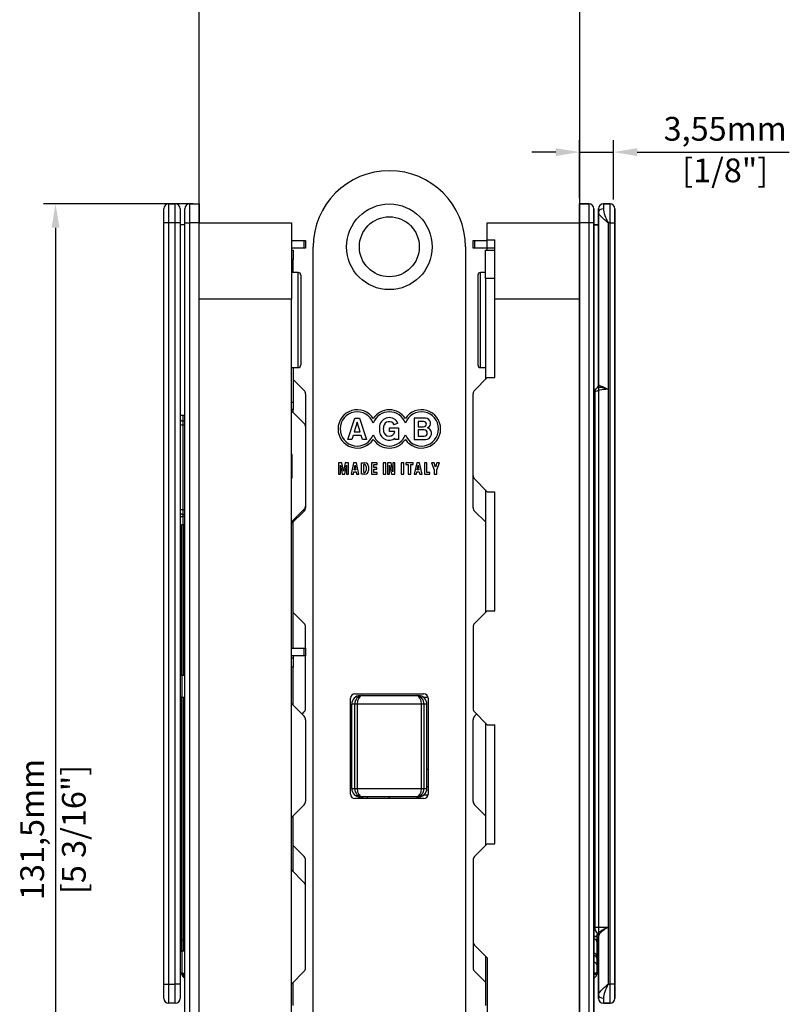
# Model space of a CAD drawing. Units: millimetres. Extents: x 10314 to 26031, y 2666 to 7714.
# Drawn here: x 23874 to 23955, y 4876 to 4979 of the extents above; entities that cross this region are included whole.
import ezdxf

# ---------------------------------------------------------------- set-up
doc = ezdxf.new("R2010")
doc.units = ezdxf.units.MM
doc.layers.add('Dimensions_RED', color=10, linetype='Continuous')
doc.styles.get("Standard").update_dxf_attribs({"font": 'arial.ttf'})
doc.dimstyles.new('mm Y inches', dxfattribs={"dimtxt": 2.5, "dimasz": 2.5, "dimexe": 1.25, "dimexo": 0.625, "dimtad": 1, "dimtxsty": 'Standard', "dimcen": 2.5, "dimadec": 0, "dimazin": 0, "dimtfac": 1, "dimtmove": 0, "dimatfit": 3, "dimfxl": 1, "dimarcsym": 0})

# ---------------------------------------------------------------- blocks, each defined once
blk = doc.blocks.new('*D306')
at = {"layer": 'Defpoints', "color": 0, "transparency": 16777216}
for p in [(23893.18, 4959.9), (23878.09, 4828.4), (23893.18, 4828.4)]:
    blk.add_point(p, dxfattribs=at)
at = {"layer": 'Dimensions_RED', "color": 0, "lineweight": -2, "transparency": 16777216}
for p, q in [((23892.56, 4959.9), (23876.84, 4959.9)), ((23878.09, 4957.4), (23878.09, 4830.9)), ((23892.56, 4828.4), (23876.84, 4828.4))]:
    blk.add_line(p, q, dxfattribs=at)
at = {"layer": 'Dimensions_RED', "color": 0, "transparency": 16777216}
for points in [[(23877.68, 4957.4), (23878.51, 4957.4), (23878.09, 4959.9)], [(23877.68, 4830.9), (23878.51, 4830.9), (23878.09, 4828.4)]]:
    blk.add_solid(points, dxfattribs=at)
at = {"layer": 'Dimensions_RED', "color": 0, "transparency": 16777216, "char_height": 2.5, "attachment_point": 5, "rotation": 90}
for s, insert in [('131,5mm', (23875.96, 4894.15)), ('[5 3/16"]', (23880.34, 4894.15))]:
    blk.add_mtext(s, dxfattribs=dict(at, insert=insert))
blk = doc.blocks.new('*D307')
at = {"layer": 'Defpoints', "color": 0, "transparency": 16777216}
for p in [(23936.74, 4965.35), (23933.18, 4959.9), (23936.74, 4959.75)]:
    blk.add_point(p, dxfattribs=at)
at = {"layer": 'Dimensions_RED', "color": 0, "lineweight": -2, "transparency": 16777216}
for p, q in [((23933.18, 4960.52), (23933.18, 4966.6)), ((23936.74, 4960.38), (23936.74, 4966.6)), ((23930.68, 4965.35), (23928.18, 4965.35)), ((23933.18, 4965.35), (23936.74, 4965.35)), ((23939.24, 4965.35), (23955.23, 4965.35))]:
    blk.add_line(p, q, dxfattribs=at)
at = {"layer": 'Dimensions_RED', "color": 0, "transparency": 16777216}
for points in [[(23930.68, 4965.76), (23930.68, 4964.93), (23933.18, 4965.35)], [(23939.24, 4965.76), (23939.24, 4964.93), (23936.74, 4965.35)]]:
    blk.add_solid(points, dxfattribs=at)
at = {"layer": 'Dimensions_RED', "color": 0, "transparency": 16777216, "char_height": 2.5, "attachment_point": 5}
for s, insert in [('3,55mm', (23948.49, 4967.47)), ('[1/8"]', (23948.49, 4963.1))]:
    blk.add_mtext(s, dxfattribs=dict(at, insert=insert))
blk = doc.blocks.new('*D302')
at = {"layer": 'Defpoints', "color": 0, "transparency": 16777216}
for p in [(23893.18, 4959.9), (23878.09, 4828.4), (23893.18, 4828.4)]:
    blk.add_point(p, dxfattribs=at)
at = {"layer": 'Dimensions_RED', "color": 0, "lineweight": -2, "transparency": 16777216}
for p, q in [((23892.56, 4959.9), (23876.84, 4959.9)), ((23878.09, 4957.4), (23878.09, 4830.9)), ((23892.56, 4828.4), (23876.84, 4828.4))]:
    blk.add_line(p, q, dxfattribs=at)
at = {"layer": 'Dimensions_RED', "color": 0, "transparency": 16777216}
for points in [[(23877.68, 4957.4), (23878.51, 4957.4), (23878.09, 4959.9)], [(23877.68, 4830.9), (23878.51, 4830.9), (23878.09, 4828.4)]]:
    blk.add_solid(points, dxfattribs=at)
at = {"layer": 'Dimensions_RED', "color": 0, "transparency": 16777216, "char_height": 2.5, "attachment_point": 5, "rotation": 90}
for s, insert in [('131,5mm', (23875.96, 4894.15)), ('[5 3/16"]', (23880.34, 4894.15))]:
    blk.add_mtext(s, dxfattribs=dict(at, insert=insert))
blk = doc.blocks.new('*D303')
at = {"layer": 'Defpoints', "color": 0, "transparency": 16777216}
for p in [(23936.74, 4965.35), (23933.18, 4959.9), (23936.74, 4959.75)]:
    blk.add_point(p, dxfattribs=at)
at = {"layer": 'Dimensions_RED', "color": 0, "lineweight": -2, "transparency": 16777216}
for p, q in [((23933.18, 4960.52), (23933.18, 4966.6)), ((23936.74, 4960.38), (23936.74, 4966.6)), ((23930.68, 4965.35), (23928.18, 4965.35)), ((23933.18, 4965.35), (23936.74, 4965.35)), ((23939.24, 4965.35), (23955.23, 4965.35))]:
    blk.add_line(p, q, dxfattribs=at)
at = {"layer": 'Dimensions_RED', "color": 0, "transparency": 16777216}
for points in [[(23930.68, 4965.76), (23930.68, 4964.93), (23933.18, 4965.35)], [(23939.24, 4965.76), (23939.24, 4964.93), (23936.74, 4965.35)]]:
    blk.add_solid(points, dxfattribs=at)
at = {"layer": 'Dimensions_RED', "color": 0, "transparency": 16777216, "char_height": 2.5, "attachment_point": 5}
for s, insert in [('3,55mm', (23948.49, 4967.47)), ('[1/8"]', (23948.49, 4963.1))]:
    blk.add_mtext(s, dxfattribs=dict(at, insert=insert))

msp = doc.modelspace()

# ---------------------------------------------------------------- linework, layer by layer
at = {"color": 5, "linetype": 'Continuous'}
for p, q in [((23889.484, 4957.897), (23889.484, 4959.397)), ((23889.984, 4959.897), (23890.684, 4959.897)), ((23889.984, 4959.897), (23889.984, 4957.897)), ((23890.684, 4957.897), (23890.684, 4959.897)), ((23891.184, 4959.397), (23891.184, 4957.897)), ((23891.684, 4957.897), (23891.684, 4959.397)), ((23892.184, 4959.897), (23893.184, 4959.897)), ((23892.184, 4959.897), (23892.184, 4957.897)), ((23893.184, 4959.897), (23893.184, 4957.897)), ((23933.184, 4959.897), (23934.184, 4959.897)), ((23933.184, 4957.897), (23933.184, 4959.897)), ((23934.184, 4957.897), (23934.184, 4959.897)), ((23934.684, 4959.397), (23934.684, 4957.897)), ((23935.184, 4959.015), (23935.184, 4959.397)), ((23935.684, 4959.897), (23936.384, 4959.897)), ((23935.684, 4959.897), (23935.684, 4959.387)), ((23936.384, 4957.897), (23936.384, 4959.897)), ((23936.884, 4959.397), (23936.884, 4957.897)), ((23935.184, 4940.833), (23935.184, 4959.015)), ((23889.484, 4877.897), (23889.484, 4957.897)), ((23889.984, 4957.897), (23889.484, 4957.897)), ((23889.984, 4957.897), (23889.984, 4877.897)), ((23890.684, 4957.897), (23889.984, 4957.897)), ((23890.684, 4877.897), (23890.684, 4957.897)), ((23891.184, 4957.897), (23890.684, 4957.897)), ((23891.184, 4957.897), (23891.184, 4877.897)), ((23891.684, 4957.697), (23891.184, 4957.697)), ((23891.684, 4873.72), (23891.684, 4957.897)), ((23891.684, 4957.897), (23892.184, 4957.897)), ((23893.184, 4957.897), (23892.184, 4957.897)), ((23892.184, 4957.897), (23892.184, 4872.397)), ((23893.184, 4830.397), (23893.184, 4957.897)), ((23893.184, 4957.897), (23902.884, 4957.897)), ((23902.884, 4957.897), (23902.884, 4949.897)), ((23923.484, 4957.897), (23933.184, 4957.897)), ((23923.484, 4956.137), (23923.484, 4957.897)), ((23933.184, 4957.897), (23933.184, 4830.397)), ((23934.184, 4957.897), (23933.184, 4957.897)), ((23934.184, 4872.397), (23934.184, 4957.897)), ((23934.684, 4957.897), (23934.184, 4957.897)), ((23934.684, 4957.897), (23934.684, 4873.72)), ((23935.184, 4957.697), (23934.684, 4957.697)), ((23936.184, 4957.897), (23936.184, 4940.415)), ((23936.384, 4957.897), (23936.184, 4957.897)), ((23936.384, 4877.897), (23936.384, 4957.897)), ((23936.384, 4957.897), (23936.884, 4957.897)), ((23936.884, 4957.897), (23936.884, 4877.897)), ((23902.884, 4956.047), (23904.238, 4956.047)), ((23904.238, 4955.247), (23902.884, 4955.247)), ((23904.238, 4955.247), (23904.238, 4956.047)), ((23904.238, 4956.047), (23904.384, 4956.047)), ((23904.384, 4955.247), (23904.238, 4955.247)), ((23904.384, 4956.047), (23904.384, 4955.247)), ((23921.984, 4955.247), (23921.984, 4956.047)), ((23921.984, 4956.047), (23922.131, 4956.047)), ((23922.131, 4955.247), (23921.984, 4955.247)), ((23922.131, 4956.047), (23923.484, 4956.047)), ((23922.131, 4956.047), (23922.131, 4955.247)), ((23923.484, 4955.247), (23922.131, 4955.247)), ((23923.484, 4955.247), (23923.484, 4956.137)), ((23923.484, 4956.137), (23924.284, 4956.137)), ((23924.284, 4955.247), (23923.484, 4955.247)), ((23923.484, 4955.047), (23923.484, 4955.247)), ((23924.284, 4949.897), (23924.284, 4956.137)), ((23902.884, 4955.047), (23903.084, 4955.047)), ((23903.084, 4955.047), (23903.084, 4954.047)), ((23923.284, 4955.047), (23924.284, 4955.047)), ((23923.284, 4952.047), (23923.284, 4955.047)), ((23903.084, 4954.047), (23902.884, 4954.047)), ((23903.084, 4952.697), (23903.084, 4954.047)), ((23903.584, 4952.697), (23902.884, 4952.697)), ((23903.584, 4942.697), (23903.584, 4952.697)), ((23903.884, 4952.397), (23903.884, 4942.997)), ((23922.484, 4952.397), (23922.484, 4942.997)), ((23922.784, 4942.697), (23922.784, 4952.697)), ((23923.284, 4952.697), (23922.784, 4952.697)), ((23923.284, 4952.047), (23923.284, 4941.447)), ((23924.284, 4952.047), (23923.284, 4952.047)), ((23902.884, 4949.897), (23893.184, 4949.897)), ((23902.884, 4838.397), (23902.884, 4949.897)), ((23933.184, 4949.897), (23924.284, 4949.897)), ((23924.284, 4941.647), (23924.284, 4949.897)), ((23902.884, 4942.697), (23903.584, 4942.697)), ((23903.084, 4942.697), (23903.084, 4939.047)), ((23922.784, 4942.697), (23923.284, 4942.697)), ((23904.238, 4940.293), (23903.084, 4941.447)), ((23923.484, 4941.647), (23922.131, 4940.293)), ((23923.484, 4941.647), (23924.284, 4941.647)), ((23904.384, 4939.94), (23904.384, 4936.493)), ((23921.984, 4931.354), (23921.984, 4939.94)), ((23934.847, 4940.393), (23934.684, 4940.185)), ((23934.775, 4940.101), (23934.684, 4939.985)), ((23934.775, 4940.101), (23934.775, 4883.897)), ((23936.184, 4940.415), (23936.184, 4883.897)), ((23902.884, 4939.047), (23903.084, 4939.047)), ((23903.084, 4939.047), (23903.084, 4938.28)), ((23891.184, 4937.697), (23891.684, 4937.697)), ((23891.484, 4937.697), (23891.484, 4937.092)), ((23903.084, 4938.28), (23902.884, 4938.28)), ((23904.238, 4936.836), (23902.884, 4938.152)), ((23903.084, 4937.958), (23903.084, 4938.28)), ((23891.484, 4936.661), (23891.184, 4936.661)), ((23891.484, 4937.092), (23891.684, 4937.092)), ((23891.484, 4937.092), (23891.484, 4936.661)), ((23891.484, 4936.661), (23891.484, 4927.752)), ((23891.684, 4936.661), (23891.484, 4936.661)), ((23904.384, 4936.493), (23904.384, 4928.144)), ((23902.984, 4933.562), (23902.884, 4933.562)), ((23902.984, 4931.062), (23902.984, 4933.562)), ((23902.984, 4931.062), (23902.884, 4931.062)), ((23921.984, 4927.957), (23921.984, 4931.354)), ((23922.131, 4931), (23923.484, 4929.647)), ((23923.284, 4929.847), (23923.284, 4916.947)), ((23923.484, 4929.647), (23924.284, 4929.647)), ((23924.284, 4917.147), (23924.284, 4929.647)), ((23891.484, 4927.752), (23891.184, 4927.752)), ((23891.484, 4927.752), (23891.684, 4927.752)), ((23891.484, 4927.752), (23891.484, 4927.258)), ((23902.884, 4926.484), (23904.238, 4927.8)), ((23904.238, 4927.613), (23902.884, 4926.297)), ((23904.238, 4927.613), (23904.238, 4927.8)), ((23904.384, 4928.144), (23904.384, 4927.957)), ((23922.131, 4927.613), (23923.284, 4926.492)), ((23891.484, 4927.258), (23891.484, 4927.031)), ((23891.684, 4927.258), (23891.484, 4927.258)), ((23891.484, 4927.031), (23891.484, 4926.197)), ((23891.683, 4927.031), (23891.484, 4927.031)), ((23903.084, 4913.197), (23903.084, 4926.492)), ((23891.384, 4910.347), (23891.384, 4926.197)), ((23891.384, 4926.197), (23891.534, 4926.197)), ((23891.534, 4910.347), (23891.534, 4926.197)), ((23891.534, 4926.197), (23891.684, 4926.197)), ((23891.384, 4919.766), (23891.184, 4919.766)), ((23904.238, 4915.793), (23903.084, 4916.947)), ((23923.484, 4917.147), (23922.131, 4915.793)), ((23923.484, 4917.147), (23924.284, 4917.147)), ((23904.384, 4913.197), (23904.384, 4915.44)), ((23921.984, 4915.44), (23921.984, 4906.854)), ((23903.034, 4913.197), (23904.238, 4913.197)), ((23904.238, 4912.397), (23904.238, 4913.197)), ((23904.238, 4913.197), (23904.384, 4913.197)), ((23904.384, 4913.197), (23904.384, 4912.397)), ((23904.238, 4912.397), (23902.884, 4912.397)), ((23902.884, 4912.197), (23903.084, 4912.197)), ((23903.084, 4912.397), (23903.084, 4912.197)), ((23903.084, 4912.197), (23903.084, 4911.197)), ((23904.384, 4912.397), (23904.238, 4912.397)), ((23904.384, 4906.854), (23904.384, 4912.397)), ((23903.084, 4911.197), (23902.884, 4911.197)), ((23903.084, 4907.197), (23903.084, 4911.197)), ((23891.384, 4910.347), (23891.384, 4908.047)), ((23891.684, 4910.347), (23891.384, 4910.347)), ((23891.384, 4907.804), (23891.184, 4907.804)), ((23891.384, 4908.047), (23891.684, 4908.047)), ((23891.384, 4882.532), (23891.384, 4908.047)), ((23891.534, 4882.532), (23891.534, 4908.047)), ((23891.384, 4906.69), (23891.184, 4906.69)), ((23904.238, 4906.043), (23902.884, 4907.397)), ((23904.009, 4906.272), (23904.238, 4906.5)), ((23904.384, 4905.69), (23904.384, 4897.104)), ((23921.984, 4897.104), (23921.984, 4905.69)), ((23922.131, 4906.5), (23923.484, 4905.147)), ((23922.359, 4906.272), (23922.131, 4906.043)), ((23923.284, 4905.347), (23923.284, 4892.447)), ((23923.484, 4905.147), (23924.284, 4905.147)), ((23924.284, 4892.647), (23924.284, 4905.147)), ((23891.384, 4899.197), (23891.184, 4899.197)), ((23891.384, 4898.197), (23891.184, 4898.197)), ((23902.884, 4895.397), (23904.238, 4896.75)), ((23922.131, 4896.75), (23923.284, 4895.597)), ((23903.084, 4889.697), (23903.084, 4895.597)), ((23891.384, 4894.397), (23891.184, 4894.397)), ((23891.384, 4892.897), (23891.184, 4892.897)), ((23904.238, 4891.293), (23903.084, 4892.447)), ((23923.484, 4892.647), (23922.131, 4891.293)), ((23923.484, 4892.647), (23924.284, 4892.647)), ((23904.384, 4888.19), (23904.384, 4890.94)), ((23921.984, 4890.94), (23921.984, 4882.354)), ((23904.238, 4888.543), (23902.884, 4889.897)), ((23904.384, 4879.604), (23904.384, 4888.19)), ((23891.384, 4883.897), (23891.184, 4883.897)), ((23934.684, 4883.897), (23934.775, 4883.897)), ((23934.775, 4883.897), (23936.184, 4883.897)), ((23936.184, 4883.897), (23936.184, 4877.897)), ((23934.884, 4882.897), (23934.684, 4882.897)), ((23934.884, 4882.897), (23934.886, 4882.897)), ((23934.886, 4882.897), (23934.903, 4882.899)), ((23934.984, 4882.88), (23934.984, 4882.348)), ((23935.076, 4883.163), (23935.077, 4883.17)), ((23935.184, 4876.779), (23935.184, 4882.952)), ((23891.384, 4881.347), (23891.384, 4882.532)), ((23891.384, 4882.532), (23891.534, 4882.532)), ((23891.534, 4881.347), (23891.534, 4882.532)), ((23891.534, 4882.532), (23891.684, 4882.532)), ((23921.984, 4882.354), (23921.984, 4879.604)), ((23922.131, 4882), (23923.484, 4880.647)), ((23934.984, 4882.348), (23934.984, 4880.845)), ((23891.384, 4881.347), (23891.384, 4879.047)), ((23891.684, 4881.347), (23891.384, 4881.347)), ((23923.284, 4880.847), (23923.284, 4875.647)), ((23934.984, 4880.845), (23934.984, 4880.597)), ((23923.484, 4880.647), (23923.484, 4838.397)), ((23934.984, 4880.597), (23934.984, 4879.925)), ((23934.984, 4879.925), (23934.984, 4878.897)), ((23891.384, 4879.047), (23891.684, 4879.047)), ((23891.384, 4878.897), (23891.384, 4879.047)), ((23891.534, 4878.912), (23891.534, 4879.047)), ((23891.534, 4878.637), (23891.534, 4878.912)), ((23902.884, 4877.897), (23904.238, 4879.25)), ((23922.131, 4879.25), (23923.284, 4878.097)), ((23934.984, 4878.897), (23934.684, 4878.897)), ((23889.484, 4876.397), (23889.484, 4877.897)), ((23889.484, 4877.897), (23889.984, 4877.897)), ((23889.984, 4877.897), (23890.684, 4877.897)), ((23889.984, 4877.897), (23889.984, 4875.897)), ((23890.684, 4875.897), (23890.684, 4877.897)), ((23891.184, 4877.897), (23890.684, 4877.897)), ((23891.184, 4877.897), (23891.184, 4876.397)), ((23903.084, 4875.647), (23903.084, 4878.097)), ((23936.184, 4877.897), (23936.384, 4877.897)), ((23936.384, 4875.897), (23936.384, 4877.897)), ((23936.884, 4877.897), (23936.384, 4877.897)), ((23936.884, 4877.897), (23936.884, 4876.397)), ((23935.184, 4876.397), (23935.184, 4876.779)), ((23890.684, 4875.897), (23889.984, 4875.897)), ((23935.684, 4876.406), (23935.684, 4875.897)), ((23936.384, 4875.897), (23935.684, 4875.897))]:
    msp.add_line(p, q, dxfattribs=at)
at = {"color": 2, "linetype": 'Continuous'}
for p, q in [((23889.484, 4957.897), (23889.484, 4959.397)), ((23889.984, 4959.897), (23890.684, 4959.897)), ((23891.184, 4959.397), (23891.184, 4957.897)), ((23891.684, 4957.897), (23891.684, 4959.397)), ((23892.184, 4959.897), (23893.184, 4959.897)), ((23893.184, 4959.897), (23893.184, 4957.897)), ((23934.184, 4959.897), (23933.184, 4959.897)), ((23933.184, 4959.897), (23933.184, 4957.897)), ((23934.684, 4957.897), (23934.684, 4959.397)), ((23935.184, 4959.397), (23935.184, 4957.897)), ((23936.384, 4959.897), (23935.684, 4959.897)), ((23936.884, 4957.897), (23936.884, 4959.397)), ((23889.484, 4877.897), (23889.484, 4957.897)), ((23891.184, 4957.897), (23891.184, 4877.897)), ((23891.684, 4957.697), (23891.184, 4957.697)), ((23891.684, 4828.397), (23891.684, 4957.897)), ((23893.184, 4830.397), (23893.184, 4957.897)), ((23933.184, 4830.397), (23933.184, 4957.897)), ((23934.684, 4828.397), (23934.684, 4957.897)), ((23934.684, 4957.697), (23935.184, 4957.697)), ((23935.184, 4957.897), (23935.184, 4877.897)), ((23936.884, 4877.897), (23936.884, 4957.897)), ((23905.184, 4811.394), (23905.184, 4955.394)), ((23921.184, 4955.394), (23921.184, 4811.394)), ((23908.812, 4935.135), (23909.557, 4937.364)), ((23909.804, 4936.965), (23909.494, 4935.938)), ((23909.557, 4937.364), (23910.047, 4937.364)), ((23910.114, 4935.938), (23909.804, 4936.965)), ((23910.047, 4937.364), (23910.797, 4935.135)), ((23914.092, 4936.848), (23913.706, 4936.69)), ((23916.991, 4937.364), (23915.801, 4937.364)), ((23915.801, 4937.364), (23915.801, 4935.135)), ((23916.224, 4937.034), (23916.224, 4936.467)), ((23916.792, 4937.034), (23916.224, 4937.034)), ((23909.378, 4935.568), (23909.249, 4935.135)), ((23910.225, 4935.568), (23909.378, 4935.568)), ((23909.494, 4935.938), (23910.114, 4935.938)), ((23910.355, 4935.135), (23910.225, 4935.568)), ((23913.208, 4936.352), (23914.135, 4936.352)), ((23913.208, 4935.987), (23913.208, 4936.352)), ((23913.764, 4935.987), (23913.208, 4935.987)), ((23914.135, 4936.352), (23914.135, 4935.135)), ((23916.224, 4936.467), (23916.792, 4936.467)), ((23916.224, 4936.156), (23916.224, 4935.506)), ((23916.852, 4936.156), (23916.224, 4936.156)), ((23909.249, 4935.135), (23908.812, 4935.135)), ((23910.797, 4935.135), (23910.355, 4935.135)), ((23913.774, 4935.135), (23913.774, 4935.267)), ((23914.135, 4935.135), (23913.774, 4935.135)), ((23915.801, 4935.135), (23916.985, 4935.135)), ((23916.224, 4935.506), (23916.852, 4935.506)), ((23908.187, 4932.697), (23907.836, 4932.697)), ((23907.836, 4932.697), (23907.836, 4931.484)), ((23908.368, 4931.805), (23908.187, 4932.697)), ((23908.548, 4932.697), (23908.368, 4931.805)), ((23908.897, 4932.697), (23908.548, 4932.697)), ((23908.897, 4931.484), (23908.897, 4932.697)), ((23909.428, 4932.697), (23909.158, 4931.484)), ((23909.722, 4932.697), (23909.428, 4932.697)), ((23909.991, 4931.484), (23909.722, 4932.697)), ((23910.253, 4931.484), (23910.253, 4932.697)), ((23910.253, 4932.697), (23910.625, 4932.697)), ((23910.509, 4931.676), (23910.509, 4932.505)), ((23910.509, 4932.505), (23910.558, 4932.505)), ((23911.294, 4932.697), (23911.294, 4931.484)), ((23911.896, 4932.697), (23911.294, 4932.697)), ((23911.55, 4932.2), (23911.55, 4932.507)), ((23911.55, 4932.507), (23911.896, 4932.507)), ((23911.896, 4932.507), (23911.896, 4932.697)), ((23912.802, 4932.697), (23912.546, 4932.697)), ((23912.546, 4932.697), (23912.546, 4931.484)), ((23912.802, 4931.484), (23912.802, 4932.697)), ((23913.368, 4932.697), (23913.001, 4932.697)), ((23913.001, 4932.697), (23913.001, 4931.484)), ((23913.557, 4931.751), (23913.368, 4932.697)), ((23913.77, 4932.697), (23913.557, 4932.697)), ((23913.557, 4932.697), (23913.557, 4931.751)), ((23913.77, 4931.484), (23913.77, 4932.697)), ((23914.695, 4932.697), (23914.439, 4932.697)), ((23914.439, 4932.697), (23914.439, 4931.484)), ((23914.695, 4931.484), (23914.695, 4932.697)), ((23915.689, 4932.697), (23914.928, 4932.697)), ((23914.928, 4932.697), (23914.928, 4932.507)), ((23914.928, 4932.507), (23915.181, 4932.507)), ((23915.181, 4932.507), (23915.181, 4931.484)), ((23915.437, 4931.484), (23915.437, 4932.507)), ((23915.437, 4932.507), (23915.689, 4932.507)), ((23915.689, 4932.507), (23915.689, 4932.697)), ((23916.061, 4932.697), (23915.791, 4931.484)), ((23916.355, 4932.697), (23916.061, 4932.697)), ((23916.624, 4931.484), (23916.355, 4932.697)), ((23917.143, 4932.697), (23916.887, 4932.697)), ((23916.887, 4932.697), (23916.887, 4931.484)), ((23917.143, 4931.675), (23917.143, 4932.697)), ((23917.906, 4932.697), (23917.632, 4932.697)), ((23917.632, 4932.697), (23917.91, 4931.952)), ((23918.039, 4932.247), (23917.906, 4932.697)), ((23918.185, 4932.697), (23918.039, 4932.247)), ((23918.166, 4931.961), (23918.442, 4932.697)), ((23918.442, 4932.697), (23918.185, 4932.697)), ((23907.836, 4931.484), (23908.048, 4931.484)), ((23908.048, 4931.484), (23908.048, 4932.431)), ((23908.048, 4932.431), (23908.241, 4931.484)), ((23908.241, 4931.484), (23908.493, 4931.484)), ((23908.493, 4931.484), (23908.685, 4932.427)), ((23908.685, 4932.427), (23908.685, 4931.484)), ((23908.685, 4931.484), (23908.897, 4931.484)), ((23909.158, 4931.484), (23909.406, 4931.484)), ((23909.406, 4931.484), (23909.454, 4931.75)), ((23909.454, 4931.75), (23909.697, 4931.75)), ((23909.489, 4931.94), (23909.577, 4932.427)), ((23909.663, 4931.94), (23909.489, 4931.94)), ((23909.577, 4932.427), (23909.663, 4931.94)), ((23909.697, 4931.75), (23909.743, 4931.484)), ((23909.743, 4931.484), (23909.991, 4931.484)), ((23910.625, 4931.484), (23910.253, 4931.484)), ((23910.558, 4931.676), (23910.509, 4931.676)), ((23910.748, 4932.315), (23910.748, 4931.866)), ((23911.004, 4932.318), (23911.004, 4931.863)), ((23911.294, 4931.484), (23911.902, 4931.484)), ((23911.884, 4932.2), (23911.55, 4932.2)), ((23911.55, 4931.675), (23911.55, 4932.01)), ((23911.55, 4932.01), (23911.884, 4932.01)), ((23911.902, 4931.675), (23911.55, 4931.675)), ((23911.884, 4932.01), (23911.884, 4932.2)), ((23911.902, 4931.484), (23911.902, 4931.675)), ((23912.546, 4931.484), (23912.802, 4931.484)), ((23913.001, 4931.484), (23913.213, 4931.484)), ((23913.213, 4931.484), (23913.213, 4932.439)), ((23913.213, 4932.439), (23913.404, 4931.484)), ((23913.404, 4931.484), (23913.77, 4931.484)), ((23914.439, 4931.484), (23914.695, 4931.484)), ((23915.181, 4931.484), (23915.437, 4931.484)), ((23915.791, 4931.484), (23916.039, 4931.484)), ((23916.039, 4931.484), (23916.087, 4931.75)), ((23916.087, 4931.75), (23916.33, 4931.75)), ((23916.122, 4931.94), (23916.21, 4932.427)), ((23916.295, 4931.94), (23916.122, 4931.94)), ((23916.21, 4932.427), (23916.295, 4931.94)), ((23916.33, 4931.75), (23916.376, 4931.484)), ((23916.376, 4931.484), (23916.624, 4931.484)), ((23916.887, 4931.484), (23917.448, 4931.484)), ((23917.448, 4931.675), (23917.143, 4931.675)), ((23917.448, 4931.484), (23917.448, 4931.675)), ((23917.91, 4931.952), (23917.91, 4931.484)), ((23917.91, 4931.484), (23918.166, 4931.484)), ((23918.166, 4931.484), (23918.166, 4931.961)), ((23909.095, 4897.843), (23909.095, 4907.944)), ((23909.544, 4908.394), (23916.825, 4908.394)), ((23910.33, 4908.214), (23916.039, 4908.214)), ((23916.039, 4908.214), (23916.241, 4908.214)), ((23917.265, 4908.034), (23916.78, 4908.034)), ((23917.274, 4907.944), (23917.274, 4897.843)), ((23909.547, 4907.315), (23909.229, 4907.315)), ((23909.229, 4898.472), (23909.229, 4907.315)), ((23909.811, 4907.315), (23909.547, 4907.315)), ((23909.547, 4898.472), (23909.547, 4907.315)), ((23909.811, 4907.315), (23909.811, 4898.472)), ((23916.558, 4907.315), (23909.811, 4907.315)), ((23916.822, 4907.315), (23916.558, 4907.315)), ((23916.558, 4898.472), (23916.558, 4907.315)), ((23916.822, 4907.315), (23916.822, 4898.472)), ((23917.14, 4907.315), (23916.822, 4907.315)), ((23917.14, 4898.472), (23917.14, 4907.315)), ((23917.274, 4900.45), (23917.14, 4900.45)), ((23909.229, 4898.472), (23909.547, 4898.472)), ((23909.547, 4898.472), (23909.811, 4898.472)), ((23909.811, 4898.472), (23916.558, 4898.472)), ((23916.558, 4898.472), (23916.822, 4898.472)), ((23916.822, 4898.472), (23917.14, 4898.472)), ((23917.14, 4898.652), (23917.274, 4898.652)), ((23891.184, 4897.778), (23891.197, 4897.778)), ((23916.825, 4897.394), (23909.544, 4897.394)), ((23910.33, 4897.573), (23910.128, 4897.573)), ((23916.039, 4897.573), (23910.33, 4897.573)), ((23910.398, 4897.394), (23910.398, 4897.573)), ((23910.847, 4897.573), (23910.847, 4897.394)), ((23913.184, 4897.394), (23913.184, 4897.573)), ((23913.184, 4897.394), (23913.184, 4897.573)), ((23916.241, 4897.573), (23916.039, 4897.573)), ((23917.265, 4897.753), (23916.78, 4897.753)), ((23935.184, 4897.778), (23935.172, 4897.778)), ((23891.384, 4879.047), (23891.684, 4879.047)), ((23934.984, 4879.047), (23934.684, 4879.047)), ((23889.484, 4876.397), (23889.484, 4877.897)), ((23891.184, 4877.897), (23891.184, 4876.397)), ((23935.184, 4877.897), (23935.184, 4876.397)), ((23936.884, 4876.397), (23936.884, 4877.897)), ((23890.684, 4875.897), (23889.984, 4875.897)), ((23935.684, 4875.897), (23936.384, 4875.897))]:
    msp.add_line(p, q, dxfattribs=at)
msp.add_lwpolyline([(23893.184, 5909.937), (23933.184, 5909.937), (23933.184, 4022.726), (23893.184, 4022.726), (23893.184, 5909.937)])
for radius in [4.5, 3.152]:
    msp.add_circle((23913.184, 4955.394), radius, dxfattribs=at)
for centre, radius, start, end in [((23913.184, 4955.394), 8, 0, 180), ((23889.984, 4959.397), 0.5, 90, 180), ((23890.684, 4959.397), 0.5, 0, 90), ((23892.184, 4959.397), 0.5, 90, 180), ((23934.184, 4959.397), 0.5, 0, 90), ((23935.684, 4959.397), 0.5, 90, 180), ((23936.384, 4959.397), 0.5, 0, 90), ((23909.805, 4936.25), 2.013, 32.93523, 327.06477), ((23909.805, 4936.25), 1.798, 19.94844, 340.05156), ((23913.184, 4936.25), 2.013, 32.93523, 147.06477), ((23913.184, 4936.25), 1.798, 19.94844, 160.05156), ((23916.564, 4936.25), 2.013, 212.93523, 147.06477), ((23916.564, 4936.25), 1.798, 199.94844, 160.05156), ((23913.169, 4936.414), 1.02, 25.19033, 171.18023), ((23913.169, 4936.414), 0.604, 27.20088, 171.18023), ((23916.792, 4936.751), 0.284, 270, 90), ((23916.991, 4936.837), 0.527, 293.70074, 90), ((23913.184, 4936.25), 1.798, 199.94844, 340.05156), ((23914.218, 4936.251), 2.082, 171.18023, 188.81977), ((23913.169, 4936.088), 1.02, 188.81977, 306.39778), ((23914.218, 4936.251), 1.666, 171.18023, 188.81977), ((23913.169, 4936.088), 0.604, 188.81977, 350.35207), ((23916.852, 4935.831), 0.325, 270, 90), ((23916.985, 4935.764), 0.629, 270, 69.76765), ((23913.184, 4936.25), 2.013, 212.93523, 327.06477), ((23910.558, 4932.315), 0.189, 0, 90), ((23910.625, 4932.318), 0.379, 0, 90), ((23910.558, 4931.866), 0.189, 270, 0), ((23910.625, 4931.863), 0.379, 270, 0), ((23909.544, 4907.944), 0.449, 90, 180), ((23910.128, 4907.315), 0.899, 90, 180), ((23916.241, 4907.315), 0.899, 0, 90), ((23916.825, 4907.944), 0.449, 0, 90), ((23910.128, 4898.472), 0.899, 180, 270), ((23916.241, 4898.472), 0.899, 270, 0), ((23909.544, 4897.843), 0.449, 180, 270), ((23916.825, 4897.843), 0.449, 270, 0), ((23891.384, 4879.247), 0.2, 180, 270), ((23934.984, 4879.247), 0.2, 270, 0), ((23889.984, 4876.397), 0.5, 180, 270), ((23890.684, 4876.397), 0.5, 270, 0), ((23935.684, 4876.397), 0.5, 180, 270), ((23936.384, 4876.397), 0.5, 270, 0)]:
    msp.add_arc(centre, radius, start, end, dxfattribs=at)
at = {"color": 5, "linetype": 'Continuous'}
for centre, radius, start, end in [((23889.984, 4959.397), 0.5, 90, 180), ((23890.684, 4959.397), 0.5, 0, 90), ((23892.184, 4959.397), 0.5, 90, 180), ((23934.184, 4959.397), 0.5, 0, 90), ((23935.684, 4959.397), 0.5, 90, 180), ((23936.384, 4959.397), 0.5, 0, 90), ((23903.584, 4952.397), 0.3, 0, 90), ((23922.784, 4952.397), 0.3, 90, 180), ((23903.584, 4942.997), 0.3, 270, 0), ((23922.784, 4942.997), 0.3, 180, 270), ((23934.899, 4940.827), 0.284, 304.26658, 0.44704), ((23903.884, 4939.94), 0.5, 0, 45), ((23922.484, 4939.94), 0.5, 135, 180), ((23935.562, 4939.834), 0.908, 123.53582, 141.98681), ((23922.484, 4931.354), 0.5, 180, 225), ((23891.484, 4927.558), 0.3, 180, 270), ((23891.484, 4920.41), 0.3, 109.47122, 180), ((23903.884, 4915.44), 0.5, 0, 45), ((23922.484, 4915.44), 0.5, 135, 180), ((23903.034, 4914.197), 1, 261.37307, 270), ((23891.384, 4910.147), 0.2, 90, 180), ((23891.384, 4908.247), 0.2, 180, 270), ((23903.884, 4906.854), 0.5, 315, 0), ((23922.484, 4906.854), 0.5, 180, 225), ((23903.884, 4905.69), 0.5, 0, 45), ((23922.484, 4905.69), 0.5, 135, 180), ((23891.484, 4898.397), 0.3, 109.47122, 180), ((23903.884, 4897.104), 0.5, 315, 0), ((23922.484, 4897.104), 0.5, 180, 225), ((23891.484, 4894.197), 0.3, 180, 250.52878), ((23903.884, 4890.94), 0.5, 0, 45), ((23922.484, 4890.94), 0.5, 135, 180), ((23903.884, 4888.19), 0.5, 0, 45), ((23891.484, 4882.597), 0.3, 109.47122, 180), ((23934.884, 4882.597), 0.3, 0, 90), ((23922.484, 4882.354), 0.5, 180, 225), ((23891.384, 4881.147), 0.2, 90, 180), ((23934.684, 4880.597), 0.3, 0, 90), ((23934.984, 4881.147), 0.2, 0, 90), ((23891.384, 4879.247), 0.2, 180, 270), ((23891.684, 4878.897), 0.3, 180, 240), ((23903.884, 4879.604), 0.5, 315, 0), ((23922.484, 4879.604), 0.5, 180, 225), ((23934.684, 4878.897), 0.3, 300, 0), ((23934.984, 4879.247), 0.2, 270, 0), ((23891.384, 4878.377), 0.3, 0, 60), ((23934.984, 4878.377), 0.3, 120, 180), ((23889.984, 4876.397), 0.5, 180, 270), ((23890.684, 4876.397), 0.5, 270, 0), ((23935.684, 4876.397), 0.5, 180, 270), ((23936.384, 4876.397), 0.5, 270, 0)]:
    msp.add_arc(centre, radius, start, end, dxfattribs=at)
for centre, major_axis, ratio, start_param, end_param in [((23935.684, 4959.015), (-0.5, 0), 0.745356, 4.712389, 6.2831853), ((23935.221, 4940.101), (0.374, -0.292), 0.8606894, 3.140861, 3.8781925), ((23936.184, 4939.937), (1.5, 0), 0.3186436, 1.5707963, 2.7925268), ((23891.484, 4937.364), (0.3, 0), 0.9063078, 3.1415927, 4.712389), ((23903.884, 4936.493), (0.5, 0), 0.9723699, 0, 0.7853982), ((23903.884, 4928.144), (-0.5, 0), 0.9723699, 2.3561945, 3.1415927), ((23903.884, 4927.957), (0.5, 0), 0.9723699, 5.4977871, 6.2831853), ((23922.484, 4927.957), (-0.5, 0), 0.9723699, 0, 0.7853982), ((23891.484, 4927.103), (0.3, 0), 0.2419219, 3.1415927, 4.712389), ((23891.484, 4921.865), (0.3, 0), 0.2419219, 3.1415927, 4.3725521), ((23891.484, 4921.135), (0.3, 0), 0.9734469, 1.9106332, 3.1415927), ((23891.484, 4907.662), (0.3, 0), 0.7071068, 3.1415927, 4.3725521), ((23891.484, 4907.255), (0.3, 0), 0.7071068, 3.1415927, 4.3725521), ((23935.715, 4883.897), (0, -1), 0.9396926, 4.712389, 5.5360193), ((23934.963, 4883.897), (0, -1), 0.9396926, 5.9822918, 6.2188809), ((23934.884, 4883.897), (0, -1), 0.2819078, 0.0643044, 0.747166), ((23934.884, 4882.599), (-0.3, 0), 0.9997576, 3.1415927, 4.6519675), ((23934.884, 4882.943), (-0.3, 0), 0.9533004, 3.1415927, 4.0197377), ((23934.884, 4882.952), (-0.3, 0), 0.9470034, 3.1415927, 4.0165613), ((23934.684, 4882.348), (0.3, 0), 0.9723699, 0, 1.5707963), ((23934.684, 4880.845), (0.3, 0), 0.9723699, 0, 1.5707963), ((23934.684, 4879.925), (0.3, 0), 0.8571429, 0, 1.5707963), ((23891.684, 4879.165), (-0.3, 0), 0.9723699, 0.4164871, 1.0471976), ((23891.384, 4878.659), (-0.3, 0), 0.9723699, 3.1415927, 4.1887902), ((23935.684, 4876.779), (-0.5, 0), 0.745356, 0, 1.5707963)]:
    msp.add_ellipse(centre, major_axis=major_axis, ratio=ratio, start_param=start_param, end_param=end_param, dxfattribs=at)
at = {"color": 2, "linetype": 'Continuous'}
for centre, major_axis, ratio, start_param, end_param in [((23910.33, 4907.315), (0, 0.899), 0.8715236, 0, 1.5707963), ((23910.33, 4907.315), (0, 0.899), 0.5770355, 0, 1.5707963), ((23916.039, 4907.315), (0, 0.899), 0.5770355, 4.712389, 6.2831853), ((23916.039, 4907.315), (0, 0.899), 0.8715236, 4.712389, 6.2831853), ((23910.33, 4898.472), (0, -0.899), 0.8715236, 4.712389, 6.2831853), ((23910.33, 4898.472), (0, -0.899), 0.5770355, 4.712389, 6.2831853), ((23916.039, 4898.472), (0, -0.899), 0.8715236, 0, 1.5707963), ((23916.039, 4898.472), (0, -0.899), 0.5770355, 0, 1.5707963)]:
    msp.add_ellipse(centre, major_axis=major_axis, ratio=ratio, start_param=start_param, end_param=end_param, dxfattribs=at)
at = {"color": 5, "linetype": 'Continuous'}
for points in [[(23935.684, 4959.387), (23935.684, 4958.991), (23935.95, 4958.438), (23936.184, 4957.897)], [(23936.184, 4877.897), (23935.95, 4877.355), (23935.684, 4876.802), (23935.684, 4876.406)]]:
    msp.add_open_spline(points, degree=3, dxfattribs=at)
for points, knots in [([(23936.184, 4957.897), (23936.182, 4957.898), (23936.18, 4957.9), (23936.179, 4957.902), (23936.178, 4957.902), (23936.177, 4957.903), (23936.177, 4957.903), (23936.173, 4957.907), (23936.168, 4957.911), (23936.164, 4957.914), (23936.16, 4957.918), (23936.155, 4957.922), (23936.15, 4957.926), (23936.142, 4957.933), (23936.134, 4957.94), (23936.126, 4957.947), (23936.113, 4957.959), (23936.099, 4957.971), (23936.085, 4957.982), (23936.077, 4957.99), (23936.068, 4957.998), (23936.059, 4958.005), (23936.03, 4958.031), (23936, 4958.057), (23935.971, 4958.082), (23935.919, 4958.128), (23935.867, 4958.174), (23935.817, 4958.219), (23935.712, 4958.313), (23935.612, 4958.406), (23935.525, 4958.495), (23935.508, 4958.511), (23935.493, 4958.527), (23935.477, 4958.543), (23935.379, 4958.646), (23935.297, 4958.745), (23935.246, 4958.832), (23935.207, 4958.899), (23935.184, 4958.961), (23935.184, 4959.015)], [0, 0, 0, 0, 0.0040831, 0.0040831, 0.0040831, 0.0053083, 0.0053083, 0.0053083, 0.0137537, 0.0137537, 0.0137537, 0.0233355, 0.0233355, 0.0233355, 0.0396302, 0.0396302, 0.0396302, 0.0674064, 0.0674064, 0.0674064, 0.0852046, 0.0852046, 0.0852046, 0.145973, 0.145973, 0.145973, 0.2548584, 0.2548584, 0.2548584, 0.4827715, 0.4827715, 0.4827715, 0.5243725, 0.5243725, 0.5243725, 0.7950097, 0.7950097, 0.7950097, 1, 1, 1, 1]), ([(23935.184, 4940.833), (23935.184, 4940.841), (23935.2, 4940.84), (23935.23, 4940.832), (23935.261, 4940.824), (23935.309, 4940.807), (23935.368, 4940.785), (23935.429, 4940.762), (23935.504, 4940.731), (23935.587, 4940.696), (23935.675, 4940.659), (23935.774, 4940.616), (23935.874, 4940.569), (23935.968, 4940.525), (23936.065, 4940.478), (23936.161, 4940.428), (23936.169, 4940.423), (23936.177, 4940.419), (23936.184, 4940.415)], [0, 0, 0, 0, 0.1843038, 0.1843038, 0.1843038, 0.3757332, 0.3757332, 0.3757332, 0.5751841, 0.5751841, 0.5751841, 0.7869749, 0.7869749, 0.7869749, 0.9838044, 0.9838044, 0.9838044, 1, 1, 1, 1]), ([(23936.184, 4940.415), (23936.181, 4940.416), (23936.178, 4940.417), (23936.175, 4940.418), (23936.167, 4940.42), (23936.159, 4940.423), (23936.151, 4940.425), (23936.128, 4940.432), (23936.105, 4940.438), (23936.083, 4940.445), (23936.005, 4940.467), (23935.927, 4940.487), (23935.851, 4940.505), (23935.743, 4940.531), (23935.638, 4940.553), (23935.543, 4940.571), (23935.453, 4940.587), (23935.37, 4940.6), (23935.301, 4940.607), (23935.233, 4940.614), (23935.176, 4940.616), (23935.133, 4940.612), (23935.099, 4940.609), (23935.074, 4940.602), (23935.058, 4940.591)], [0, 0, 0, 0, 0.0060006, 0.0060006, 0.0060006, 0.0215518, 0.0215518, 0.0215518, 0.0656172, 0.0656172, 0.0656172, 0.2168194, 0.2168194, 0.2168194, 0.4332118, 0.4332118, 0.4332118, 0.6385858, 0.6385858, 0.6385858, 0.8382323, 0.8382323, 0.8382323, 1, 1, 1, 1]), ([(23935.077, 4883.17), (23935.08, 4883.203), (23935.1, 4883.24), (23935.133, 4883.279), (23935.173, 4883.325), (23935.234, 4883.376), (23935.309, 4883.428), (23935.389, 4883.482), (23935.486, 4883.54), (23935.594, 4883.599), (23935.71, 4883.662), (23935.841, 4883.728), (23935.974, 4883.794), (23936.019, 4883.816), (23936.064, 4883.838), (23936.11, 4883.86), (23936.126, 4883.868), (23936.142, 4883.876), (23936.158, 4883.884), (23936.164, 4883.887), (23936.17, 4883.89), (23936.176, 4883.892), (23936.179, 4883.894), (23936.182, 4883.895), (23936.184, 4883.897)], [0, 0, 0, 0, 0.1827883, 0.1827883, 0.1827883, 0.4005678, 0.4005678, 0.4005678, 0.6281889, 0.6281889, 0.6281889, 0.8742193, 0.8742193, 0.8742193, 0.9554504, 0.9554504, 0.9554504, 0.9841071, 0.9841071, 0.9841071, 0.9948151, 0.9948151, 0.9948151, 1, 1, 1, 1]), ([(23936.184, 4883.897), (23936.177, 4883.892), (23936.17, 4883.886), (23936.162, 4883.881), (23936.1, 4883.839), (23936.039, 4883.797), (23935.978, 4883.755), (23935.859, 4883.672), (23935.744, 4883.589), (23935.641, 4883.509), (23935.543, 4883.433), (23935.454, 4883.358), (23935.382, 4883.287), (23935.315, 4883.22), (23935.261, 4883.154), (23935.228, 4883.094), (23935.2, 4883.044), (23935.184, 4882.996), (23935.184, 4882.952)], [0, 0, 0, 0, 0.0147356, 0.0147356, 0.0147356, 0.136702, 0.136702, 0.136702, 0.3774836, 0.3774836, 0.3774836, 0.6062102, 0.6062102, 0.6062102, 0.8220027, 0.8220027, 0.8220027, 1, 1, 1, 1]), ([(23935.184, 4876.779), (23935.184, 4876.832), (23935.207, 4876.894), (23935.246, 4876.961), (23935.297, 4877.049), (23935.379, 4877.147), (23935.477, 4877.25), (23935.493, 4877.266), (23935.508, 4877.282), (23935.525, 4877.299), (23935.612, 4877.387), (23935.712, 4877.48), (23935.817, 4877.574), (23935.867, 4877.62), (23935.919, 4877.665), (23935.971, 4877.711), (23936, 4877.737), (23936.03, 4877.763), (23936.059, 4877.788), (23936.068, 4877.796), (23936.077, 4877.803), (23936.085, 4877.811), (23936.099, 4877.823), (23936.113, 4877.834), (23936.126, 4877.846), (23936.134, 4877.853), (23936.142, 4877.86), (23936.15, 4877.867), (23936.155, 4877.871), (23936.16, 4877.875), (23936.164, 4877.879), (23936.168, 4877.883), (23936.173, 4877.886), (23936.177, 4877.89), (23936.177, 4877.89), (23936.178, 4877.891), (23936.179, 4877.892), (23936.18, 4877.893), (23936.182, 4877.895), (23936.184, 4877.897)], [0, 0, 0, 0, 0.2049903, 0.2049903, 0.2049903, 0.4756275, 0.4756275, 0.4756275, 0.5172285, 0.5172285, 0.5172285, 0.7451416, 0.7451416, 0.7451416, 0.854027, 0.854027, 0.854027, 0.9147954, 0.9147954, 0.9147954, 0.9325936, 0.9325936, 0.9325936, 0.9603698, 0.9603698, 0.9603698, 0.9766645, 0.9766645, 0.9766645, 0.9862463, 0.9862463, 0.9862463, 0.9946917, 0.9946917, 0.9946917, 0.9959169, 0.9959169, 0.9959169, 1, 1, 1, 1])]:
    msp.add_open_spline(points, degree=3, knots=knots, dxfattribs=at)

# ---------------------------------------------------------------- dimensions: what is measured, and where the dimension line sits
at = {"layer": 'Dimensions_RED'}
for picture in ['*D307', '*D303']:
    dim = msp.add_linear_dim(base=(23936.738, 4965.346), p1=(23933.184, 4959.897), p2=(23936.738, 4959.75), dimstyle='mm Y inches', override={"dimpost": 'mm\\X'}, dxfattribs=at)
    dim.commit()
    dim.dimension.update_dxf_attribs({"geometry": picture, "text_midpoint": (23948.485, 4965.346)})
for picture in ['*D306', '*D302']:
    dim = msp.add_linear_dim(base=(23878.092, 4828.397), p1=(23893.184, 4959.897), p2=(23893.184, 4828.397), angle=90, dimstyle='mm Y inches', override={"dimpost": 'mm\\X'}, dxfattribs=at)
    dim.commit()
    dim.dimension.update_dxf_attribs({"geometry": picture, "text_midpoint": (23878.092, 4894.147)})

doc.saveas('drawing.dxf')
